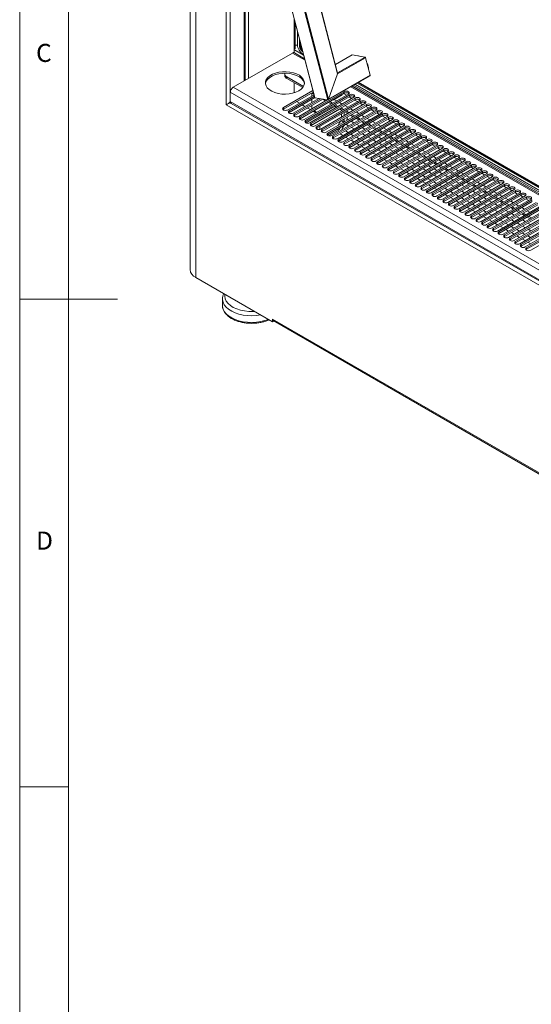
# Model space of a CAD drawing. Units: millimetres. Extents: x 5 to 415, y 5 to 292.
# Drawn here: x 5 to 57, y 76 to 177 of the extents above; entities that cross this region are included whole.
import ezdxf

# ---------------------------------------------------------------- set-up
doc = ezdxf.new("R2010")
doc.units = ezdxf.units.MM
doc.styles.add('SLDTEXTSTYLE0', font='TXT', dxfattribs={"width": 0.75})

msp = doc.modelspace()

# ---------------------------------------------------------------- linework, layer by layer
at = {"color": 7, "linetype": 'Continuous', "lineweight": 0}
for p, q in [((5, 292), (5, 5)), ((10, 287), (10, 10)), ((5, 148.5), (15, 148.5)), ((5, 98.5), (10, 98.5))]:
    msp.add_line(p, q, dxfattribs=at)
at = {"color": 7, "linetype": 'Continuous', "lineweight": 15}
for p, q in [((22.44, 255.38), (22.44, 151.54)), ((23.03, 254.83), (23.03, 150.72)), ((26.14, 168.42), (26.14, 239.73)), ((28.07, 170.92), (28.07, 228.72)), ((30.19, 188.44), (35.2, 169.16)), ((30.2, 188.44), (35.22, 169.14)), ((36.54, 168.92), (31.52, 188.22)), ((31.62, 188.18), (36.61, 168.99)), ((37.54, 171.59), (33.49, 187.19)), ((37.55, 171.66), (33.51, 187.17)), ((33.19, 174.15), (33.19, 176.9)), ((33.44, 175.93), (33.44, 174.6)), ((33.66, 175.12), (33.66, 174.39)), ((33.74, 174.8), (33.74, 174.39)), ((32.93, 173.73), (26.85, 170.22)), ((34.17, 173.15), (33.13, 173.75)), ((34.07, 173.51), (33.14, 174.05)), ((33.22, 174.41), (33.19, 174.39)), ((33.94, 173.9), (33.98, 173.88)), ((34.01, 173.62), (34.05, 173.59)), ((39.02, 173.53), (37.32, 172.55)), ((40.41, 173.25), (37.54, 171.59)), ((39.04, 173.54), (40.36, 173.31)), ((40.41, 173.25), (40.88, 171.46)), ((40.58, 172.69), (40.54, 172.76)), ((32.13, 171.61), (32.13, 171.44)), ((37.54, 171.59), (36.61, 168.99)), ((32.36, 171.28), (34.05, 170.31)), ((32.36, 171.28), (32.36, 171.12)), ((32.36, 171.12), (33.97, 170.19)), ((36.56, 168.93), (40.87, 171.41)), ((36.61, 168.99), (40.88, 171.46)), ((39.56, 170.66), (149.61, 107.13)), ((39.64, 170.7), (149.64, 107.2)), ((153.98, 96.17), (26.56, 169.73)), ((26.56, 168.75), (26.56, 169.73)), ((26.85, 170.22), (154.27, 96.66)), ((35.02, 169.88), (32.01, 168.14)), ((35.06, 169.73), (32.01, 167.98)), ((38.23, 169.77), (33.71, 167.16)), ((38.23, 169.61), (33.71, 167)), ((34.91, 169.65), (35.11, 169.53)), ((34.91, 169.65), (34.91, 169.32)), ((35.05, 169.73), (35.06, 169.72)), ((38.23, 169.77), (38.23, 169.61)), ((149.42, 106.62), (39.02, 170.35)), ((39.35, 170.53), (149.54, 106.92)), ((26.56, 168.75), (153.98, 95.19)), ((26.65, 168.57), (154.07, 95.01)), ((35.13, 169.45), (32.43, 167.89)), ((35.17, 169.31), (32.57, 167.81)), ((35.2, 169.17), (32.57, 167.65)), ((35.61, 169.08), (33, 167.57)), ((35.83, 169.04), (33.14, 167.49)), ((36.05, 169), (33.14, 167.32)), ((36.49, 168.93), (33.56, 167.24)), ((38.65, 169.53), (34.13, 166.91)), ((38.8, 169.44), (34.27, 166.83)), ((38.8, 169.28), (34.27, 166.67)), ((39.22, 169.2), (34.7, 166.59)), ((39.36, 169.12), (34.84, 166.51)), ((39.36, 168.95), (34.84, 166.34)), ((34.91, 169), (34.91, 168.67)), ((36.54, 168.92), (35.22, 169.14)), ((39.79, 168.87), (35.26, 166.26)), ((39.93, 168.79), (35.4, 166.18)), ((39.93, 168.63), (35.4, 166.02)), ((36.04, 169), (36.32, 168.83)), ((36.41, 168.94), (36.46, 168.91)), ((36.6, 168.67), (36.89, 168.51)), ((36.75, 168.75), (37.03, 168.59)), ((38.03, 169.45), (37.21, 168.97)), ((38.8, 169.44), (38.8, 169.28)), ((39.36, 169.12), (39.36, 168.95)), ((39.93, 168.79), (39.93, 168.63)), ((154.41, 94.38), (26.14, 168.42)), ((32.01, 167.98), (31.96, 167.93)), ((32.01, 168.14), (32.01, 167.98)), ((32.57, 167.65), (32.52, 167.61)), ((32.57, 167.81), (32.57, 167.65)), ((37.25, 168.29), (34.28, 166.58)), ((37.78, 167.99), (34.81, 166.28)), ((34.91, 168.34), (34.91, 168.02)), ((35.41, 167.65), (35.13, 167.82)), ((40.35, 168.55), (35.83, 165.93)), ((40.49, 168.47), (35.97, 165.85)), ((40.49, 168.3), (35.97, 165.69)), ((40.92, 168.22), (36.39, 165.61)), ((41.06, 168.14), (36.53, 165.53)), ((41.06, 167.98), (36.53, 165.36)), ((41.48, 167.89), (36.96, 165.28)), ((41.62, 167.81), (37.1, 165.2)), ((41.62, 167.65), (37.1, 165.04)), ((37.17, 168.34), (37.45, 168.18)), ((37.31, 168.42), (37.59, 168.26)), ((42.05, 167.57), (37.52, 164.95)), ((37.74, 168.02), (38.02, 167.85)), ((37.88, 168.1), (38.16, 167.93)), ((38.23, 167.32), (38.23, 167.65)), ((38.3, 167.69), (38.58, 167.53)), ((38.44, 167.77), (38.73, 167.61)), ((38.51, 167.49), (38.51, 167.57)), ((40.49, 168.47), (40.49, 168.3)), ((41.06, 168.14), (41.06, 167.98)), ((41.62, 167.81), (41.62, 167.65)), ((33.14, 167.32), (33.09, 167.28)), ((33.14, 167.49), (33.14, 167.32)), ((33.71, 167), (33.65, 166.95)), ((33.71, 167.16), (33.71, 167)), ((34.27, 166.67), (34.22, 166.63)), ((34.27, 166.83), (34.27, 166.67)), ((35.78, 167.44), (35.7, 167.49)), ((42.19, 167.49), (37.66, 164.87)), ((42.19, 167.32), (37.66, 164.71)), ((37.95, 167.16), (37.95, 167.49)), ((42.61, 167.24), (38.09, 164.63)), ((38.14, 166.62), (38.17, 166.65)), ((42.76, 167.16), (38.23, 164.55)), ((42.76, 167), (38.23, 164.38)), ((38.23, 166.82), (38.23, 167)), ((38.51, 166.99), (38.51, 167.16)), ((43.18, 166.91), (38.65, 164.3)), ((43.32, 166.83), (38.8, 164.22)), ((43.32, 166.67), (38.8, 164.06)), ((38.87, 167.36), (39.15, 167.2)), ((39.01, 167.44), (39.29, 167.28)), ((43.75, 166.59), (39.22, 163.97)), ((39.43, 167.04), (39.72, 166.87)), ((39.57, 167.12), (39.86, 166.95)), ((40, 166.71), (40.28, 166.55)), ((40.14, 166.79), (40.42, 166.63)), ((42.19, 167.49), (42.19, 167.32)), ((42.76, 167.16), (42.76, 167)), ((43.32, 166.83), (43.32, 166.67)), ((34.84, 166.34), (34.78, 166.3)), ((34.84, 166.51), (34.84, 166.34)), ((35.4, 166.02), (35.35, 165.98)), ((35.4, 166.18), (35.4, 166.02)), ((35.44, 166.04), (35.44, 165.92)), ((35.72, 165.89), (35.72, 166.2)), ((35.97, 165.69), (35.92, 165.65)), ((35.97, 165.85), (35.97, 165.69)), ((36.63, 165.24), (37.66, 165.84)), ((37.99, 165.88), (38.02, 165.94)), ((43.89, 166.51), (39.36, 163.89)), ((43.89, 166.34), (39.36, 163.73)), ((44.31, 166.26), (39.79, 163.65)), ((44.45, 166.18), (39.93, 163.57)), ((44.45, 166.02), (39.93, 163.4)), ((44.88, 165.93), (40.35, 163.32)), ((45.02, 165.85), (40.49, 163.24)), ((45.02, 165.69), (40.49, 163.08)), ((40.56, 166.38), (40.85, 166.22)), ((40.71, 166.46), (40.99, 166.3)), ((45.44, 165.61), (40.92, 163)), ((41.13, 166.06), (41.41, 165.89)), ((41.27, 166.14), (41.55, 165.97)), ((41.7, 165.73), (41.98, 165.57)), ((41.84, 165.81), (42.12, 165.65)), ((43.89, 166.51), (43.89, 166.34)), ((44.45, 166.18), (44.45, 166.02)), ((45.02, 165.85), (45.02, 165.69)), ((36.53, 165.36), (36.48, 165.32)), ((36.53, 165.53), (36.53, 165.36)), ((37.1, 165.04), (37.05, 165)), ((37.1, 165.2), (37.1, 165.04)), ((37.66, 164.71), (37.61, 164.67)), ((37.66, 164.87), (37.66, 164.71)), ((38.23, 164.55), (38.23, 164.38)), ((45.58, 165.53), (41.06, 162.91)), ((45.58, 165.36), (41.06, 162.75)), ((46.01, 165.28), (41.48, 162.67)), ((46.15, 165.2), (41.62, 162.59)), ((46.15, 165.04), (41.62, 162.42)), ((46.57, 164.95), (42.05, 162.34)), ((46.72, 164.87), (42.19, 162.26)), ((46.72, 164.71), (42.19, 162.1)), ((42.26, 165.4), (42.54, 165.24)), ((42.4, 165.49), (42.69, 165.32)), ((47.14, 164.63), (42.61, 162.02)), ((47.28, 164.55), (42.76, 161.93)), ((42.83, 165.08), (43.11, 164.91)), ((42.97, 165.16), (43.25, 165)), ((43.39, 164.75), (43.68, 164.59)), ((43.53, 164.83), (43.82, 164.67)), ((45.58, 165.53), (45.58, 165.36)), ((46.15, 165.2), (46.15, 165.04)), ((46.72, 164.87), (46.72, 164.71)), ((47.28, 164.55), (47.28, 164.38)), ((38.23, 164.38), (38.18, 164.34)), ((38.8, 164.06), (38.74, 164.02)), ((38.8, 164.22), (38.8, 164.06)), ((39.36, 163.73), (39.31, 163.69)), ((39.36, 163.89), (39.36, 163.73)), ((39.93, 163.57), (39.93, 163.4)), ((47.28, 164.38), (42.76, 161.77)), ((47.71, 164.3), (43.18, 161.69)), ((47.85, 164.22), (43.32, 161.61)), ((47.85, 164.06), (43.32, 161.44)), ((48.27, 163.97), (43.75, 161.36)), ((48.41, 163.89), (43.89, 161.28)), ((48.41, 163.73), (43.89, 161.12)), ((43.96, 164.42), (44.24, 164.26)), ((44.1, 164.51), (44.38, 164.34)), ((48.84, 163.65), (44.31, 161.04)), ((48.98, 163.57), (44.45, 160.95)), ((44.52, 164.1), (44.81, 163.93)), ((44.67, 164.18), (44.95, 164.02)), ((45.09, 163.77), (45.37, 163.61)), ((45.23, 163.85), (45.51, 163.69)), ((45.8, 163.53), (46.08, 163.36)), ((47.85, 164.22), (47.85, 164.06)), ((48.41, 163.89), (48.41, 163.73)), ((48.98, 163.57), (48.98, 163.4)), ((39.93, 163.4), (39.88, 163.36)), ((40.49, 163.08), (40.44, 163.04)), ((40.49, 163.24), (40.49, 163.08)), ((41.06, 162.75), (41.01, 162.71)), ((41.06, 162.91), (41.06, 162.75)), ((41.62, 162.59), (41.62, 162.42)), ((48.98, 163.4), (44.45, 160.79)), ((49.4, 163.32), (44.88, 160.71)), ((49.54, 163.24), (45.02, 160.63)), ((49.54, 163.08), (45.02, 160.46)), ((49.97, 163), (45.44, 160.38)), ((50.11, 162.91), (45.58, 160.3)), ((50.11, 162.75), (45.58, 160.14)), ((45.65, 163.44), (45.94, 163.28)), ((50.53, 162.67), (46.01, 160.06)), ((50.68, 162.59), (46.15, 159.97)), ((46.22, 163.12), (46.5, 162.95)), ((46.36, 163.2), (46.64, 163.04)), ((46.79, 162.79), (47.07, 162.63)), ((46.93, 162.87), (47.21, 162.71)), ((47.49, 162.55), (47.78, 162.38)), ((49.54, 163.24), (49.54, 163.08)), ((50.11, 162.91), (50.11, 162.75)), ((50.68, 162.59), (50.68, 162.42)), ((41.62, 162.42), (41.57, 162.38)), ((42.19, 162.1), (42.14, 162.06)), ((42.19, 162.26), (42.19, 162.1)), ((42.76, 161.77), (42.7, 161.73)), ((42.76, 161.93), (42.76, 161.77)), ((43.32, 161.61), (43.32, 161.44)), ((50.68, 162.42), (46.15, 159.81)), ((51.1, 162.34), (46.57, 159.73)), ((51.24, 162.26), (46.72, 159.65)), ((51.24, 162.1), (46.72, 159.48)), ((51.67, 162.02), (47.14, 159.4)), ((51.81, 161.93), (47.28, 159.32)), ((51.81, 161.77), (47.28, 159.16)), ((47.35, 162.46), (47.63, 162.3)), ((52.23, 161.69), (47.71, 159.08)), ((52.37, 161.61), (47.85, 158.99)), ((47.92, 162.14), (48.2, 161.97)), ((48.06, 162.22), (48.34, 162.06)), ((48.48, 161.81), (48.77, 161.65)), ((48.62, 161.89), (48.91, 161.73)), ((49.19, 161.57), (49.47, 161.4)), ((51.24, 162.26), (51.24, 162.1)), ((51.81, 161.93), (51.81, 161.77)), ((52.37, 161.61), (52.37, 161.44)), ((43.32, 161.44), (43.27, 161.4)), ((43.89, 161.12), (43.84, 161.08)), ((43.89, 161.28), (43.89, 161.12)), ((44.45, 160.79), (44.4, 160.75)), ((44.45, 160.95), (44.45, 160.79)), ((45.02, 160.63), (45.02, 160.46)), ((52.37, 161.44), (47.85, 158.83)), ((52.8, 161.36), (48.27, 158.75)), ((52.94, 161.28), (48.41, 158.67)), ((52.94, 161.12), (48.41, 158.5)), ((53.36, 161.04), (48.84, 158.42)), ((53.5, 160.95), (48.98, 158.34)), ((53.5, 160.79), (48.98, 158.18)), ((49.05, 161.48), (49.33, 161.32)), ((53.93, 160.71), (49.4, 158.1)), ((54.07, 160.63), (49.54, 158.02)), ((49.61, 161.16), (49.9, 160.99)), ((49.76, 161.24), (50.04, 161.08)), ((50.18, 160.83), (50.46, 160.67)), ((50.32, 160.91), (50.6, 160.75)), ((50.75, 160.5), (51.03, 160.34)), ((50.89, 160.59), (51.17, 160.42)), ((52.94, 161.28), (52.94, 161.12)), ((53.5, 160.95), (53.5, 160.79)), ((54.07, 160.63), (54.07, 160.46)), ((45.02, 160.46), (44.97, 160.42)), ((45.58, 160.14), (45.53, 160.1)), ((45.58, 160.3), (45.58, 160.14)), ((46.15, 159.81), (46.1, 159.77)), ((46.15, 159.97), (46.15, 159.81)), ((46.72, 159.48), (46.66, 159.44)), ((46.72, 159.65), (46.72, 159.48)), ((54.07, 160.46), (49.54, 157.85)), ((54.49, 160.38), (49.97, 157.77)), ((54.64, 160.3), (50.11, 157.69)), ((54.64, 160.14), (50.11, 157.53)), ((55.06, 160.06), (50.53, 157.44)), ((55.2, 159.97), (50.68, 157.36)), ((55.2, 159.81), (50.68, 157.2)), ((55.63, 159.73), (51.1, 157.12)), ((55.77, 159.65), (51.24, 157.04)), ((55.77, 159.48), (51.24, 156.87)), ((51.31, 160.18), (51.59, 160.02)), ((51.45, 160.26), (51.74, 160.1)), ((51.88, 159.85), (52.16, 159.69)), ((52.02, 159.93), (52.3, 159.77)), ((52.44, 159.53), (52.73, 159.36)), ((52.58, 159.61), (52.87, 159.44)), ((54.64, 160.3), (54.64, 160.14)), ((55.2, 159.97), (55.2, 159.81)), ((55.77, 159.65), (55.77, 159.48)), ((47.28, 159.16), (47.23, 159.12)), ((47.28, 159.32), (47.28, 159.16)), ((47.85, 158.83), (47.79, 158.79)), ((47.85, 158.99), (47.85, 158.83)), ((48.41, 158.5), (48.36, 158.46)), ((48.41, 158.67), (48.41, 158.5)), ((56.19, 159.4), (51.67, 156.79)), ((56.33, 159.32), (51.81, 156.71)), ((56.33, 159.16), (51.81, 156.55)), ((56.76, 159.08), (52.23, 156.46)), ((56.9, 158.99), (52.37, 156.38)), ((56.9, 158.83), (52.37, 156.22)), ((57.32, 158.75), (52.8, 156.14)), ((57.46, 158.67), (52.94, 156.06)), ((57.46, 158.5), (52.94, 155.89)), ((53.01, 159.2), (53.29, 159.04)), ((53.15, 159.28), (53.43, 159.12)), ((53.57, 158.87), (53.86, 158.71)), ((53.72, 158.95), (54, 158.79)), ((54.14, 158.55), (54.42, 158.38)), ((54.28, 158.63), (54.56, 158.46)), ((56.33, 159.32), (56.33, 159.16)), ((56.9, 158.99), (56.9, 158.83)), ((48.98, 158.18), (48.93, 158.14)), ((48.98, 158.34), (48.98, 158.18)), ((49.54, 157.85), (49.49, 157.81)), ((49.54, 158.02), (49.54, 157.85)), ((50.11, 157.53), (50.06, 157.48)), ((50.11, 157.69), (50.11, 157.53)), ((57.89, 158.42), (53.36, 155.81)), ((58.03, 158.34), (53.5, 155.73)), ((58.03, 158.18), (53.5, 155.57)), ((58.45, 158.1), (53.93, 155.48)), ((58.6, 158.02), (54.07, 155.4)), ((58.6, 157.85), (54.07, 155.24)), ((59.02, 157.77), (54.49, 155.16)), ((59.16, 157.69), (54.64, 155.08)), ((59.16, 157.53), (54.64, 154.91)), ((54.71, 158.22), (54.99, 158.06)), ((54.85, 158.3), (55.13, 158.14)), ((55.27, 157.89), (55.55, 157.73)), ((55.41, 157.97), (55.7, 157.81)), ((55.84, 157.57), (56.12, 157.4)), ((55.98, 157.65), (56.26, 157.48)), ((50.68, 157.2), (50.62, 157.16)), ((50.68, 157.36), (50.68, 157.2)), ((51.24, 156.87), (51.19, 156.83)), ((51.24, 157.04), (51.24, 156.87)), ((51.81, 156.55), (51.75, 156.5)), ((51.81, 156.71), (51.81, 156.55)), ((59.59, 157.44), (55.06, 154.83)), ((59.73, 157.36), (55.2, 154.75)), ((59.73, 157.2), (55.2, 154.59)), ((60.15, 157.12), (55.63, 154.5)), ((60.29, 157.04), (55.77, 154.42)), ((60.29, 156.87), (55.77, 154.26)), ((60.72, 156.79), (56.19, 154.18)), ((60.86, 156.71), (56.33, 154.1)), ((60.86, 156.55), (56.33, 153.93)), ((56.4, 157.24), (56.69, 157.08)), ((56.54, 157.32), (56.83, 157.16)), ((61.28, 156.46), (56.76, 153.85)), ((56.97, 156.91), (57.25, 156.75)), ((57.11, 156.99), (57.39, 156.83)), ((52.37, 156.22), (52.32, 156.18)), ((52.37, 156.38), (52.37, 156.22)), ((52.94, 155.89), (52.89, 155.85)), ((52.94, 156.06), (52.94, 155.89)), ((53.5, 155.57), (53.45, 155.52)), ((53.5, 155.73), (53.5, 155.57)), ((61.42, 156.38), (56.9, 153.77)), ((61.42, 156.22), (56.9, 153.61)), ((61.85, 156.14), (57.32, 153.52)), ((54.07, 155.24), (54.02, 155.2)), ((54.07, 155.4), (54.07, 155.24)), ((54.64, 154.91), (54.58, 154.87)), ((54.64, 155.08), (54.64, 154.91)), ((55.2, 154.59), (55.15, 154.55)), ((55.2, 154.75), (55.2, 154.59)), ((55.77, 154.26), (55.71, 154.22)), ((55.77, 154.42), (55.77, 154.26)), ((56.33, 153.93), (56.28, 153.89)), ((56.33, 154.1), (56.33, 153.93)), ((56.9, 153.61), (56.85, 153.57)), ((56.9, 153.77), (56.9, 153.61)), ((23.03, 150.72), (30.88, 146.19)), ((25.76, 148.53), (25.76, 147.84)), ((25.76, 147.84), (25.76, 147.81)), ((30.88, 146.44), (149.67, 77.86)), ((30.88, 146.19), (30.88, 146.44)), ((31, 146.26), (30.88, 146.19)), ((30.94, 146.3), (149.67, 77.76))]:
    msp.add_line(p, q, dxfattribs=at)
at = {"color": 8, "linetype": 'Continuous', "lineweight": 15}
for p, q in [((26.56, 239.39), (26.56, 169.74)), ((27.98, 170.87), (27.98, 228.77)), ((28.44, 228.5), (28.44, 171.14)), ((33.1, 173.76), (33.1, 177.23)), ((34.21, 172.99), (32.93, 173.73)), ((33.66, 174.39), (33.74, 174.44)), ((33.8, 174.57), (33.8, 174.31)), ((33.97, 173.92), (33.94, 173.9)), ((39.04, 173.54), (37.32, 172.54)), ((37.54, 171.69), (40.36, 173.31)), ((33.1, 169.65), (33.1, 170.69)), ((39.7, 170.74), (149.66, 107.26)), ((149.38, 106.5), (38.91, 170.28)), ((149.43, 106.63), (39.04, 170.36)), ((39.18, 170.44), (149.48, 106.77)), ((149.53, 106.9), (39.33, 170.52)), ((33.63, 168.58), (33.34, 168.75)), ((37.21, 168.97), (37.45, 168.83)), ((37.73, 168.67), (38.01, 168.5)), ((37.88, 169.4), (37.92, 169.38)), ((38.44, 169.4), (38.16, 169.57)), ((39.01, 169.08), (38.73, 169.24)), ((39.57, 168.75), (39.29, 168.91)), ((40.14, 168.42), (39.86, 168.59)), ((34.19, 168.26), (33.91, 168.42)), ((37.28, 168.28), (34.32, 166.57)), ((34.76, 167.93), (34.48, 168.09)), ((35.32, 167.6), (35.04, 167.77)), ((38.3, 168.34), (38.58, 168.18)), ((38.86, 168.01), (39.14, 167.85)), ((39.43, 167.69), (39.71, 167.52)), ((40.71, 168.1), (40.42, 168.26)), ((41.27, 167.77), (40.99, 167.93)), ((41.84, 167.44), (41.55, 167.61)), ((35.69, 167.39), (35.61, 167.44)), ((37.9, 166.81), (38.17, 166.65)), ((38.08, 166.91), (38.23, 166.82)), ((38.65, 166.91), (38.51, 166.99)), ((39.21, 166.58), (38.93, 166.75)), ((39.99, 167.36), (40.27, 167.2)), ((40.56, 167.03), (40.84, 166.87)), ((41.12, 166.71), (41.41, 166.54)), ((42.4, 167.12), (42.12, 167.28)), ((42.97, 166.79), (42.69, 166.95)), ((43.53, 166.46), (43.25, 166.63)), ((37.52, 165.93), (37.66, 165.84)), ((37.7, 166.03), (37.78, 165.98)), ((38.06, 165.92), (38.02, 165.94)), ((38.62, 165.59), (38.34, 165.75)), ((38.67, 166.27), (38.39, 166.44)), ((39.24, 165.95), (38.96, 166.11)), ((39.78, 166.26), (39.5, 166.42)), ((39.81, 165.62), (39.52, 165.78)), ((40.35, 165.93), (40.06, 166.09)), ((40.91, 165.6), (40.63, 165.77)), ((41.69, 166.38), (41.97, 166.22)), ((42.25, 166.05), (42.54, 165.89)), ((42.82, 165.73), (43.1, 165.56)), ((44.1, 166.14), (43.82, 166.3)), ((44.67, 165.81), (44.38, 165.97)), ((45.23, 165.49), (44.95, 165.65)), ((38.08, 165.28), (37.8, 165.44)), ((38.65, 164.95), (38.37, 165.11)), ((39.19, 165.26), (38.91, 165.43)), ((39.21, 164.62), (38.93, 164.79)), ((39.75, 164.94), (39.47, 165.1)), ((40.32, 164.61), (40.04, 164.77)), ((40.37, 165.29), (40.09, 165.46)), ((40.94, 164.97), (40.65, 165.13)), ((41.48, 165.28), (41.19, 165.44)), ((41.5, 164.64), (41.22, 164.8)), ((42.04, 164.95), (41.76, 165.11)), ((42.61, 164.62), (42.33, 164.79)), ((43.39, 165.4), (43.67, 165.24)), ((43.95, 165.07), (44.23, 164.91)), ((44.52, 164.75), (44.8, 164.58)), ((45.8, 165.16), (45.51, 165.32)), ((46.36, 164.83), (46.08, 165)), ((46.93, 164.51), (46.64, 164.67)), ((39.78, 164.3), (39.5, 164.46)), ((40.35, 163.97), (40.06, 164.13)), ((40.89, 164.28), (40.6, 164.45)), ((40.91, 163.64), (40.63, 163.81)), ((41.45, 163.96), (41.17, 164.12)), ((42.02, 163.63), (41.73, 163.79)), ((42.07, 164.31), (41.79, 164.48)), ((42.63, 163.99), (42.35, 164.15)), ((43.17, 164.3), (42.89, 164.46)), ((43.2, 163.66), (42.92, 163.82)), ((43.74, 163.97), (43.46, 164.13)), ((44.31, 163.64), (44.02, 163.81)), ((45.08, 164.42), (45.37, 164.26)), ((45.65, 164.09), (45.93, 163.93)), ((46.21, 163.77), (46.5, 163.6)), ((47.49, 164.18), (47.21, 164.34)), ((48.06, 163.85), (47.78, 164.02)), ((48.62, 163.53), (48.34, 163.69)), ((41.48, 163.32), (41.19, 163.48)), ((42.04, 162.99), (41.76, 163.15)), ((42.58, 163.3), (42.3, 163.47)), ((42.61, 162.66), (42.33, 162.83)), ((43.15, 162.98), (42.87, 163.14)), ((43.71, 162.65), (43.43, 162.81)), ((43.77, 163.33), (43.48, 163.5)), ((44.33, 163.01), (44.05, 163.17)), ((44.87, 163.32), (44.59, 163.48)), ((44.9, 162.68), (44.61, 162.84)), ((45.44, 162.99), (45.15, 163.15)), ((45.46, 162.35), (45.18, 162.52)), ((46, 162.66), (45.72, 162.83)), ((46.78, 163.44), (47.06, 163.28)), ((47.35, 163.11), (47.63, 162.95)), ((47.91, 162.79), (48.19, 162.62)), ((49.19, 163.2), (48.91, 163.36)), ((49.76, 162.87), (49.47, 163.04)), ((50.32, 162.55), (50.04, 162.71)), ((43.17, 162.34), (42.89, 162.5)), ((43.74, 162.01), (43.46, 162.17)), ((44.28, 162.32), (44, 162.49)), ((44.31, 161.69), (44.02, 161.85)), ((44.85, 162), (44.56, 162.16)), ((44.87, 161.36), (44.59, 161.52)), ((45.41, 161.67), (45.13, 161.83)), ((45.98, 161.34), (45.69, 161.51)), ((46.03, 162.03), (45.75, 162.19)), ((46.57, 162.34), (46.29, 162.5)), ((46.59, 161.7), (46.31, 161.86)), ((47.13, 162.01), (46.85, 162.17)), ((47.16, 161.37), (46.88, 161.54)), ((47.7, 161.69), (47.42, 161.85)), ((48.26, 161.36), (47.98, 161.52)), ((48.48, 162.46), (48.76, 162.3)), ((49.04, 162.13), (49.33, 161.97)), ((49.61, 161.81), (49.89, 161.64)), ((50.89, 162.22), (50.6, 162.38)), ((51.45, 161.89), (51.17, 162.06)), ((52.02, 161.57), (51.74, 161.73)), ((45.44, 161.03), (45.15, 161.2)), ((46, 160.71), (45.72, 160.87)), ((46.54, 161.02), (46.26, 161.18)), ((46.57, 160.38), (46.28, 160.54)), ((47.11, 160.69), (46.82, 160.85)), ((47.67, 160.36), (47.39, 160.53)), ((47.72, 161.05), (47.44, 161.21)), ((48.29, 160.72), (48.01, 160.88)), ((48.83, 161.03), (48.55, 161.2)), ((48.86, 160.39), (48.57, 160.56)), ((49.4, 160.71), (49.11, 160.87)), ((49.96, 160.38), (49.68, 160.54)), ((50.17, 161.48), (50.46, 161.32)), ((50.74, 161.15), (51.02, 160.99)), ((51.31, 160.83), (51.59, 160.66)), ((51.87, 160.5), (52.15, 160.34)), ((52.58, 161.24), (52.3, 161.4)), ((53.15, 160.91), (52.87, 161.08)), ((53.72, 160.59), (53.43, 160.75)), ((47.13, 160.05), (46.85, 160.22)), ((47.7, 159.73), (47.42, 159.89)), ((48.24, 160.04), (47.96, 160.2)), ((48.26, 159.4), (47.98, 159.56)), ((48.8, 159.71), (48.52, 159.87)), ((49.37, 159.38), (49.09, 159.55)), ((49.42, 160.07), (49.14, 160.23)), ((49.99, 159.74), (49.7, 159.9)), ((50.53, 160.05), (50.24, 160.22)), ((50.55, 159.41), (50.27, 159.58)), ((51.09, 159.73), (50.81, 159.89)), ((51.66, 159.4), (51.38, 159.56)), ((52.44, 160.17), (52.72, 160.01)), ((53, 159.85), (53.29, 159.69)), ((53.57, 159.52), (53.85, 159.36)), ((54.28, 160.26), (54, 160.42)), ((54.85, 159.93), (54.56, 160.1)), ((55.41, 159.61), (55.13, 159.77)), ((48.83, 159.07), (48.55, 159.24)), ((49.4, 158.75), (49.11, 158.91)), ((49.94, 159.06), (49.65, 159.22)), ((49.96, 158.42), (49.68, 158.58)), ((50.5, 158.73), (50.22, 158.89)), ((51.07, 158.4), (50.78, 158.57)), ((51.12, 159.09), (50.84, 159.25)), ((51.68, 158.76), (51.4, 158.92)), ((52.22, 159.07), (51.94, 159.24)), ((52.25, 158.43), (51.97, 158.6)), ((52.79, 158.75), (52.51, 158.91)), ((53.36, 158.42), (53.07, 158.58)), ((54.13, 159.2), (54.42, 159.03)), ((54.7, 158.87), (54.98, 158.71)), ((55.27, 158.54), (55.55, 158.38)), ((55.98, 159.28), (55.7, 159.44)), ((56.54, 158.95), (56.26, 159.12)), ((57.11, 158.63), (56.83, 158.79)), ((50.53, 158.09), (50.24, 158.26)), ((51.09, 157.77), (50.81, 157.93)), ((51.63, 158.08), (51.35, 158.24)), ((51.66, 157.44), (51.38, 157.6)), ((52.2, 157.75), (51.92, 157.91)), ((52.76, 157.42), (52.48, 157.59)), ((52.82, 158.11), (52.53, 158.27)), ((53.38, 157.78), (53.1, 157.94)), ((53.92, 158.09), (53.64, 158.26)), ((53.95, 157.45), (53.66, 157.62)), ((54.49, 157.77), (54.2, 157.93)), ((55.05, 157.44), (54.77, 157.6)), ((55.83, 158.22), (56.11, 158.05)), ((56.4, 157.89), (56.68, 157.73)), ((56.96, 157.56), (57.25, 157.4)), ((52.22, 157.11), (51.94, 157.28)), ((52.79, 156.79), (52.51, 156.95)), ((53.33, 157.1), (53.05, 157.26)), ((53.36, 156.46), (53.07, 156.62)), ((53.9, 156.77), (53.61, 156.94)), ((54.46, 156.45), (54.18, 156.61)), ((54.51, 157.13), (54.23, 157.29)), ((55.08, 156.8), (54.8, 156.96)), ((55.62, 157.11), (55.34, 157.28)), ((55.64, 156.47), (55.36, 156.64)), ((56.18, 156.79), (55.9, 156.95)), ((56.75, 156.46), (56.47, 156.62)), ((53.92, 156.13), (53.64, 156.3)), ((54.49, 155.81), (54.2, 155.97)), ((55.03, 156.12), (54.74, 156.28)), ((55.05, 155.48), (54.77, 155.64)), ((55.59, 155.79), (55.31, 155.96)), ((56.16, 155.47), (55.88, 155.63)), ((56.21, 156.15), (55.93, 156.31)), ((56.78, 155.82), (56.49, 155.99)), ((57.32, 156.13), (57.03, 156.3)), ((57.34, 155.5), (57.06, 155.66)), ((55.62, 155.15), (55.34, 155.32)), ((56.18, 154.83), (55.9, 154.99)), ((56.72, 155.14), (56.44, 155.3)), ((56.75, 154.5), (56.47, 154.66)), ((57.29, 154.81), (57.01, 154.98)), ((57.32, 154.17), (57.03, 154.34))]:
    msp.add_line(p, q, dxfattribs=at)
at = {"color": 7, "linetype": 'Continuous', "lineweight": 15, "flags": 128}
for points in [[(39.88, 173.39), (39.71, 173.43), (39.69, 173.43)], [(33.56, 169.85), (33.81, 170.02), (33.99, 170.21), (34.1, 170.42), (34.15, 170.64), (34.12, 170.86), (34.02, 171.07), (33.86, 171.27), (33.63, 171.45), (33.35, 171.59), (33.02, 171.71), (32.67, 171.78), (32.29, 171.82), (31.91, 171.82), (31.54, 171.77), (31.19, 171.68), (30.88, 171.56), (30.61, 171.4), (30.39, 171.22), (30.24, 171.02), (30.16, 170.81), (30.15, 170.59), (30.22, 170.37), (30.35, 170.16), (30.55, 169.98), (30.8, 169.82), (31.11, 169.68), (31.45, 169.59), (31.82, 169.53), (32.2, 169.52), (32.57, 169.54), (32.94, 169.61), (33.27, 169.71), (33.56, 169.85)], [(34.14, 170.59), (34.12, 170.7), (34.02, 170.91), (33.86, 171.11), (33.63, 171.28), (33.35, 171.43), (33.02, 171.54), (32.67, 171.62), (32.29, 171.66), (31.91, 171.65), (31.54, 171.61), (31.19, 171.52), (30.88, 171.4), (30.61, 171.24), (30.39, 171.06), (30.24, 170.86), (30.16, 170.64), (30.15, 170.59)], [(38.23, 169.77), (38.33, 169.81), (38.44, 169.82), (38.56, 169.81), (38.65, 169.77), (38.72, 169.72), (38.74, 169.65), (38.72, 169.58), (38.65, 169.53)], [(38.8, 169.44), (38.89, 169.48), (39.01, 169.5), (39.12, 169.48), (39.22, 169.44), (39.29, 169.39), (39.31, 169.32), (39.29, 169.26), (39.22, 169.2)], [(39.36, 169.12), (39.46, 169.16), (39.57, 169.17), (39.69, 169.16), (39.79, 169.12), (39.85, 169.06), (39.87, 169), (39.85, 168.93), (39.79, 168.87)], [(39.93, 168.79), (40.02, 168.83), (40.14, 168.84), (40.25, 168.83), (40.35, 168.79), (40.42, 168.74), (40.44, 168.67), (40.42, 168.6), (40.35, 168.55)], [(32.01, 168.14), (31.94, 168.08), (31.92, 168.02), (31.94, 167.95), (32.01, 167.89), (32.11, 167.86), (32.22, 167.84), (32.33, 167.86), (32.43, 167.89)], [(32.57, 167.81), (32.51, 167.76), (32.49, 167.69), (32.51, 167.62), (32.57, 167.57), (32.67, 167.53), (32.79, 167.52), (32.9, 167.53), (33, 167.57)], [(40.49, 168.47), (40.59, 168.5), (40.71, 168.52), (40.82, 168.5), (40.92, 168.47), (40.98, 168.41), (41.01, 168.34), (40.98, 168.28), (40.92, 168.22)], [(41.06, 168.14), (41.16, 168.18), (41.27, 168.19), (41.39, 168.18), (41.48, 168.14), (41.55, 168.08), (41.57, 168.02), (41.55, 167.95), (41.48, 167.89)], [(41.62, 167.81), (41.72, 167.85), (41.84, 167.86), (41.95, 167.85), (42.05, 167.81), (42.11, 167.76), (42.14, 167.69), (42.11, 167.62), (42.05, 167.57)], [(33.14, 167.49), (33.07, 167.43), (33.05, 167.36), (33.07, 167.3), (33.14, 167.24), (33.24, 167.2), (33.35, 167.19), (33.47, 167.2), (33.56, 167.24)], [(33.71, 167.16), (33.64, 167.1), (33.62, 167.04), (33.64, 166.97), (33.71, 166.91), (33.8, 166.88), (33.92, 166.86), (34.03, 166.88), (34.13, 166.91)], [(34.27, 166.83), (34.21, 166.78), (34.18, 166.71), (34.21, 166.64), (34.27, 166.59), (34.37, 166.55), (34.48, 166.54), (34.6, 166.55), (34.7, 166.59)], [(42.19, 167.49), (42.29, 167.52), (42.4, 167.54), (42.52, 167.52), (42.61, 167.49), (42.68, 167.43), (42.7, 167.36), (42.68, 167.3), (42.61, 167.24)], [(42.76, 167.16), (42.85, 167.2), (42.97, 167.21), (43.08, 167.2), (43.18, 167.16), (43.25, 167.1), (43.27, 167.04), (43.25, 166.97), (43.18, 166.91)], [(43.32, 166.83), (43.42, 166.87), (43.53, 166.88), (43.65, 166.87), (43.75, 166.83), (43.81, 166.78), (43.83, 166.71), (43.81, 166.64), (43.75, 166.59)], [(43.89, 166.51), (43.98, 166.54), (44.1, 166.56), (44.21, 166.54), (44.31, 166.51), (44.38, 166.45), (44.4, 166.38), (44.38, 166.32), (44.31, 166.26)], [(34.84, 166.51), (34.77, 166.45), (34.75, 166.38), (34.77, 166.32), (34.84, 166.26), (34.93, 166.22), (35.05, 166.21), (35.16, 166.22), (35.26, 166.26)], [(35.4, 166.18), (35.34, 166.12), (35.31, 166.06), (35.34, 165.99), (35.4, 165.93), (35.5, 165.9), (35.61, 165.88), (35.73, 165.9), (35.83, 165.93)], [(35.97, 165.85), (35.9, 165.8), (35.88, 165.73), (35.9, 165.66), (35.97, 165.61), (36.07, 165.57), (36.18, 165.56), (36.29, 165.57), (36.39, 165.61)], [(37.78, 165.98), (37.82, 166.07), (37.84, 166.12)], [(44.45, 166.18), (44.55, 166.22), (44.67, 166.23), (44.78, 166.22), (44.88, 166.18), (44.94, 166.12), (44.97, 166.06), (44.94, 165.99), (44.88, 165.93)], [(45.02, 165.85), (45.12, 165.89), (45.23, 165.9), (45.35, 165.89), (45.44, 165.85), (45.51, 165.8), (45.53, 165.73), (45.51, 165.66), (45.44, 165.61)], [(45.58, 165.53), (45.68, 165.56), (45.8, 165.58), (45.91, 165.56), (46.01, 165.53), (46.07, 165.47), (46.1, 165.4), (46.07, 165.34), (46.01, 165.28)], [(36.53, 165.53), (36.47, 165.47), (36.45, 165.4), (36.47, 165.34), (36.53, 165.28), (36.63, 165.24), (36.75, 165.23), (36.86, 165.24), (36.96, 165.28)], [(37.1, 165.2), (37.03, 165.14), (37.01, 165.08), (37.03, 165.01), (37.1, 164.95), (37.2, 164.92), (37.31, 164.9), (37.43, 164.92), (37.52, 164.95)], [(37.66, 164.87), (37.6, 164.82), (37.58, 164.75), (37.6, 164.68), (37.66, 164.63), (37.76, 164.59), (37.88, 164.58), (37.99, 164.59), (38.09, 164.63)], [(38.23, 164.55), (38.17, 164.49), (38.14, 164.42), (38.17, 164.36), (38.23, 164.3), (38.33, 164.26), (38.44, 164.25), (38.56, 164.26), (38.65, 164.3)], [(46.15, 165.2), (46.25, 165.24), (46.36, 165.25), (46.48, 165.24), (46.57, 165.2), (46.64, 165.14), (46.66, 165.08), (46.64, 165.01), (46.57, 164.95)], [(46.72, 164.87), (46.81, 164.91), (46.93, 164.92), (47.04, 164.91), (47.14, 164.87), (47.21, 164.82), (47.23, 164.75), (47.21, 164.68), (47.14, 164.63)], [(47.28, 164.55), (47.38, 164.58), (47.49, 164.6), (47.61, 164.58), (47.71, 164.55), (47.77, 164.49), (47.79, 164.42), (47.77, 164.36), (47.71, 164.3)], [(38.8, 164.22), (38.73, 164.16), (38.71, 164.1), (38.73, 164.03), (38.8, 163.97), (38.89, 163.94), (39.01, 163.92), (39.12, 163.94), (39.22, 163.97)], [(39.36, 163.89), (39.3, 163.84), (39.27, 163.77), (39.3, 163.7), (39.36, 163.65), (39.46, 163.61), (39.57, 163.6), (39.69, 163.61), (39.79, 163.65)], [(39.93, 163.57), (39.86, 163.51), (39.84, 163.44), (39.86, 163.38), (39.93, 163.32), (40.02, 163.28), (40.14, 163.27), (40.25, 163.28), (40.35, 163.32)], [(47.85, 164.22), (47.94, 164.26), (48.06, 164.27), (48.17, 164.26), (48.27, 164.22), (48.34, 164.16), (48.36, 164.1), (48.34, 164.03), (48.27, 163.97)], [(48.41, 163.89), (48.51, 163.93), (48.63, 163.94), (48.74, 163.93), (48.84, 163.89), (48.9, 163.84), (48.93, 163.77), (48.9, 163.7), (48.84, 163.65)], [(48.98, 163.57), (49.08, 163.6), (49.19, 163.62), (49.31, 163.6), (49.4, 163.57), (49.47, 163.51), (49.49, 163.44), (49.47, 163.38), (49.4, 163.32)], [(40.49, 163.24), (40.43, 163.18), (40.41, 163.12), (40.43, 163.05), (40.49, 163), (40.59, 162.96), (40.71, 162.94), (40.82, 162.96), (40.92, 163)], [(41.06, 162.91), (40.99, 162.86), (40.97, 162.79), (40.99, 162.72), (41.06, 162.67), (41.16, 162.63), (41.27, 162.62), (41.39, 162.63), (41.48, 162.67)], [(41.62, 162.59), (41.56, 162.53), (41.54, 162.46), (41.56, 162.4), (41.62, 162.34), (41.72, 162.3), (41.84, 162.29), (41.95, 162.3), (42.05, 162.34)], [(49.54, 163.24), (49.64, 163.28), (49.76, 163.29), (49.87, 163.28), (49.97, 163.24), (50.03, 163.18), (50.06, 163.12), (50.03, 163.05), (49.97, 163)], [(50.11, 162.91), (50.21, 162.95), (50.32, 162.96), (50.44, 162.95), (50.53, 162.91), (50.6, 162.86), (50.62, 162.79), (50.6, 162.72), (50.53, 162.67)], [(50.68, 162.59), (50.77, 162.62), (50.89, 162.64), (51, 162.62), (51.1, 162.59), (51.16, 162.53), (51.19, 162.46), (51.16, 162.4), (51.1, 162.34)], [(42.19, 162.26), (42.13, 162.2), (42.1, 162.14), (42.13, 162.07), (42.19, 162.02), (42.29, 161.98), (42.4, 161.96), (42.52, 161.98), (42.61, 162.02)], [(42.76, 161.93), (42.69, 161.88), (42.67, 161.81), (42.69, 161.75), (42.76, 161.69), (42.85, 161.65), (42.97, 161.64), (43.08, 161.65), (43.18, 161.69)], [(43.32, 161.61), (43.26, 161.55), (43.23, 161.48), (43.26, 161.42), (43.32, 161.36), (43.42, 161.32), (43.53, 161.31), (43.65, 161.32), (43.75, 161.36)], [(51.24, 162.26), (51.34, 162.3), (51.45, 162.31), (51.57, 162.3), (51.67, 162.26), (51.73, 162.2), (51.75, 162.14), (51.73, 162.07), (51.67, 162.02)], [(51.81, 161.93), (51.9, 161.97), (52.02, 161.98), (52.13, 161.97), (52.23, 161.93), (52.3, 161.88), (52.32, 161.81), (52.3, 161.75), (52.23, 161.69)], [(52.37, 161.61), (52.47, 161.64), (52.58, 161.66), (52.7, 161.64), (52.8, 161.61), (52.86, 161.55), (52.88, 161.48), (52.86, 161.42), (52.8, 161.36)], [(43.89, 161.28), (43.82, 161.22), (43.8, 161.16), (43.82, 161.09), (43.89, 161.04), (43.98, 161), (44.1, 160.99), (44.21, 161), (44.31, 161.04)], [(44.45, 160.95), (44.39, 160.9), (44.37, 160.83), (44.39, 160.77), (44.45, 160.71), (44.55, 160.67), (44.67, 160.66), (44.78, 160.67), (44.88, 160.71)], [(45.02, 160.63), (44.95, 160.57), (44.93, 160.51), (44.95, 160.44), (45.02, 160.38), (45.12, 160.35), (45.23, 160.33), (45.35, 160.35), (45.44, 160.38)], [(52.94, 161.28), (53.04, 161.32), (53.15, 161.33), (53.27, 161.32), (53.36, 161.28), (53.43, 161.22), (53.45, 161.16), (53.43, 161.09), (53.36, 161.04)], [(53.5, 160.95), (53.6, 160.99), (53.72, 161), (53.83, 160.99), (53.93, 160.95), (53.99, 160.9), (54.02, 160.83), (53.99, 160.77), (53.93, 160.71)], [(54.07, 160.63), (54.17, 160.67), (54.28, 160.68), (54.4, 160.67), (54.49, 160.63), (54.56, 160.57), (54.58, 160.51), (54.56, 160.44), (54.49, 160.38)], [(45.58, 160.3), (45.52, 160.24), (45.5, 160.18), (45.52, 160.11), (45.58, 160.06), (45.68, 160.02), (45.8, 160.01), (45.91, 160.02), (46.01, 160.06)], [(46.15, 159.97), (46.09, 159.92), (46.06, 159.85), (46.09, 159.79), (46.15, 159.73), (46.25, 159.69), (46.36, 159.68), (46.48, 159.69), (46.57, 159.73)], [(46.72, 159.65), (46.65, 159.59), (46.63, 159.53), (46.65, 159.46), (46.72, 159.4), (46.81, 159.37), (46.93, 159.35), (47.04, 159.37), (47.14, 159.4)], [(54.64, 160.3), (54.73, 160.34), (54.85, 160.35), (54.96, 160.34), (55.06, 160.3), (55.12, 160.24), (55.15, 160.18), (55.12, 160.11), (55.06, 160.06)], [(55.2, 159.97), (55.3, 160.01), (55.41, 160.03), (55.53, 160.01), (55.63, 159.97), (55.69, 159.92), (55.71, 159.85), (55.69, 159.79), (55.63, 159.73)], [(55.77, 159.65), (55.86, 159.69), (55.98, 159.7), (56.09, 159.69), (56.19, 159.65), (56.26, 159.59), (56.28, 159.53), (56.26, 159.46), (56.19, 159.4)], [(47.28, 159.32), (47.22, 159.27), (47.19, 159.2), (47.22, 159.13), (47.28, 159.08), (47.38, 159.04), (47.49, 159.03), (47.61, 159.04), (47.71, 159.08)], [(47.85, 158.99), (47.78, 158.94), (47.76, 158.87), (47.78, 158.81), (47.85, 158.75), (47.94, 158.71), (48.06, 158.7), (48.17, 158.71), (48.27, 158.75)], [(48.41, 158.67), (48.35, 158.61), (48.33, 158.55), (48.35, 158.48), (48.41, 158.42), (48.51, 158.39), (48.63, 158.37), (48.74, 158.39), (48.84, 158.42)], [(56.33, 159.32), (56.43, 159.36), (56.54, 159.37), (56.66, 159.36), (56.76, 159.32), (56.82, 159.27), (56.84, 159.2), (56.82, 159.13), (56.76, 159.08)], [(56.9, 158.99), (57, 159.03), (57.11, 159.05), (57.23, 159.03), (57.32, 158.99), (57.39, 158.94), (57.41, 158.87), (57.39, 158.81), (57.32, 158.75)], [(48.98, 158.34), (48.91, 158.29), (48.89, 158.22), (48.91, 158.15), (48.98, 158.1), (49.08, 158.06), (49.19, 158.05), (49.31, 158.06), (49.4, 158.1)], [(49.54, 158.02), (49.48, 157.96), (49.46, 157.89), (49.48, 157.83), (49.54, 157.77), (49.64, 157.73), (49.76, 157.72), (49.87, 157.73), (49.97, 157.77)], [(50.11, 157.69), (50.04, 157.63), (50.02, 157.57), (50.04, 157.5), (50.11, 157.44), (50.21, 157.41), (50.32, 157.39), (50.44, 157.41), (50.53, 157.44)], [(50.68, 157.36), (50.61, 157.31), (50.59, 157.24), (50.61, 157.17), (50.68, 157.12), (50.77, 157.08), (50.89, 157.07), (51, 157.08), (51.1, 157.12)], [(51.24, 157.04), (51.18, 156.98), (51.15, 156.91), (51.18, 156.85), (51.24, 156.79), (51.34, 156.75), (51.45, 156.74), (51.57, 156.75), (51.67, 156.79)], [(51.81, 156.71), (51.74, 156.65), (51.72, 156.59), (51.74, 156.52), (51.81, 156.46), (51.9, 156.43), (52.02, 156.41), (52.13, 156.43), (52.23, 156.46)], [(52.37, 156.38), (52.31, 156.33), (52.28, 156.26), (52.31, 156.19), (52.37, 156.14), (52.47, 156.1), (52.58, 156.09), (52.7, 156.1), (52.8, 156.14)], [(52.94, 156.06), (52.87, 156), (52.85, 155.93), (52.87, 155.87), (52.94, 155.81), (53.04, 155.77), (53.15, 155.76), (53.27, 155.77), (53.36, 155.81)], [(53.5, 155.73), (53.44, 155.67), (53.42, 155.61), (53.44, 155.54), (53.5, 155.48), (53.6, 155.45), (53.72, 155.43), (53.83, 155.45), (53.93, 155.48)], [(54.07, 155.4), (54, 155.35), (53.98, 155.28), (54, 155.21), (54.07, 155.16), (54.17, 155.12), (54.28, 155.11), (54.4, 155.12), (54.49, 155.16)], [(54.64, 155.08), (54.57, 155.02), (54.55, 154.95), (54.57, 154.89), (54.64, 154.83), (54.73, 154.79), (54.85, 154.78), (54.96, 154.79), (55.06, 154.83)], [(55.2, 154.75), (55.14, 154.69), (55.11, 154.63), (55.14, 154.56), (55.2, 154.5), (55.3, 154.47), (55.41, 154.45), (55.53, 154.47), (55.63, 154.5)], [(55.77, 154.42), (55.7, 154.37), (55.68, 154.3), (55.7, 154.23), (55.77, 154.18), (55.86, 154.14), (55.98, 154.13), (56.09, 154.14), (56.19, 154.18)], [(56.33, 154.1), (56.27, 154.04), (56.24, 153.97), (56.27, 153.91), (56.33, 153.85), (56.43, 153.81), (56.54, 153.8), (56.66, 153.81), (56.76, 153.85)], [(56.9, 153.77), (56.83, 153.71), (56.81, 153.65), (56.83, 153.58), (56.9, 153.52), (57, 153.49), (57.11, 153.47), (57.23, 153.49), (57.32, 153.52)]]:
    msp.add_lwpolyline(points, dxfattribs=at)
at = {"color": 8, "linetype": 'Continuous', "lineweight": 15, "flags": 128}
for points in [[(29.69, 146.88), (29.24, 146.82), (28.78, 146.79), (28.33, 146.81), (27.88, 146.87), (27.45, 146.97), (27.05, 147.1), (26.7, 147.27), (26.39, 147.46), (26.13, 147.68), (25.94, 147.92), (25.82, 148.18), (25.76, 148.44), (25.76, 148.54)], [(26.01, 149), (26, 148.8), (26.04, 148.55), (26.15, 148.3), (26.33, 148.07), (26.57, 147.85), (26.87, 147.66), (27.22, 147.5), (27.6, 147.38), (28.02, 147.29), (28.46, 147.24), (28.9, 147.23), (29.06, 147.24)], [(25.76, 147.81), (25.76, 147.76), (25.82, 147.49), (25.94, 147.24), (26.13, 147), (26.39, 146.78), (26.7, 146.58), (27.05, 146.42), (27.45, 146.28), (27.88, 146.19), (28.33, 146.13), (28.78, 146.11), (29.24, 146.13), (29.69, 146.2), (30.11, 146.3), (30.48, 146.42)]]:
    msp.add_lwpolyline(points, dxfattribs=at)
at = {"color": 7, "linetype": 'Continuous', "lineweight": 15}
for centre, radius, start, end in [((33.04, 173.57), 0.201, 65.6929, 125.6176), ((33.32, 175.03), 0.495, 255.4686, 284.9367), ((34.67, 174.65), 1.23, 182.6055, 237.3945), ((34.27, 174.42), 0.615, 182.6055, 237.3945), ((39.04, 173.51), 0.0229, 78.0924, 119.0635), ((40.33, 173.24), 0.0825, 11.8962, 71.1793), ((39.41, 172.09), 1.31, 358.8357, 27.1637), ((32.51, 171.63), 0.377, 175.1534, 247.1323), ((32.53, 171.48), 0.402, 185.6948, 245.6253), ((40.85, 171.44), 0.0391, 311.2747, 23.7703), ((27.18, 169.7), 0.615, 122.6055, 177.3945), ((38.44, 169.25), 0.419, 50.2797, 119.9346), ((26.76, 168.73), 0.197, 173.7012, 234.9867), ((37.29, 168.84), 0.15, 122.2938, 156.5747), ((39.01, 168.92), 0.419, 50.2797, 119.9346), ((39.57, 168.59), 0.419, 50.2797, 119.9346), ((40.14, 168.27), 0.419, 50.2797, 119.9346), ((40.7, 167.94), 0.419, 50.2797, 119.9346), ((41.27, 167.61), 0.419, 50.2797, 119.9346), ((41.83, 167.29), 0.419, 50.2797, 119.9346), ((40.66, 164.77), 3.44, 144.2856, 153.9628), ((37.93, 166.84), 0.303, 322.4396, 357.5091), ((37.8, 166.99), 0.709, 345.6792, 359.4363), ((42.4, 166.96), 0.419, 50.2797, 119.9346), ((42.97, 166.63), 0.419, 50.2797, 119.9346), ((43.53, 166.31), 0.419, 50.2797, 119.9346), ((37.5, 166.1), 0.303, 302.4895, 337.5612), ((40.54, 164.84), 2.76, 146.5735, 156.4335), ((44.1, 165.98), 0.419, 50.2797, 119.9346), ((44.66, 165.65), 0.419, 50.2797, 119.9346), ((45.23, 165.33), 0.419, 50.2797, 119.9346), ((45.79, 165), 0.419, 50.2797, 119.9346), ((46.36, 164.67), 0.419, 50.2797, 119.9346), ((46.92, 164.35), 0.419, 50.2797, 119.9346), ((47.49, 164.02), 0.419, 50.2797, 119.9346), ((48.06, 163.69), 0.419, 50.2797, 119.9346), ((48.62, 163.37), 0.419, 50.2797, 119.9346), ((49.19, 163.04), 0.419, 50.2797, 119.9346), ((49.75, 162.71), 0.419, 50.2797, 119.9346), ((50.32, 162.39), 0.419, 50.2797, 119.9346), ((50.88, 162.06), 0.419, 50.2797, 119.9346), ((51.45, 161.73), 0.419, 50.2797, 119.9346), ((52.02, 161.41), 0.419, 50.2797, 119.9346), ((52.58, 161.08), 0.419, 50.2797, 119.9346), ((53.15, 160.75), 0.419, 50.2797, 119.9346), ((53.71, 160.43), 0.419, 50.2797, 119.9346), ((54.28, 160.1), 0.419, 50.2797, 119.9346), ((54.84, 159.77), 0.419, 50.2797, 119.9346), ((55.41, 159.45), 0.419, 50.2797, 119.9346), ((55.98, 159.12), 0.419, 50.2797, 119.9346), ((56.54, 158.8), 0.419, 50.2797, 119.9346), ((57.11, 158.47), 0.419, 50.2797, 119.9346), ((23.44, 151.64), 1.01, 185.6948, 245.6253), ((31.02, 146.42), 0.148, 173.6641, 235.0237)]:
    msp.add_arc(centre, radius, start, end, dxfattribs=at)
at = {"color": 8, "linetype": 'Continuous', "lineweight": 15}
for centre, radius, start, end in [((33.84, 174.4), 0.101, 185.6948, 245.6253), ((34.11, 174.33), 0.31, 182.7579, 234.6957)]:
    msp.add_arc(centre, radius, start, end, dxfattribs=at)
at = {"color": 7, "linetype": 'Continuous', "lineweight": 15}
for centre, start_param, end_param in [((37.5, 171.6), 4.821993, 5.728101), ((37.5, 171.6), 4.821993, 5.728101), ((35.25, 169.22), 2.554576, 3.251197), ((35.25, 169.22), 2.586508, 3.251197), ((36.57, 169), 3.251197, 4.821993), ((36.57, 169), 3.251197, 4.821993)]:
    msp.add_ellipse(centre, major_axis=(0.0325, 0.0776), ratio=0.472293, start_param=start_param, end_param=end_param, dxfattribs=at)
for points, knots in [([(33.74, 174.39), (33.74, 174.36), (33.75, 174.28), (33.8, 174.16), (33.87, 174.05), (33.93, 174.01), (33.95, 174)], [0, 0, 0, 0, 0.205308, 0.522411, 0.853518, 1, 1, 1, 1]), ([(26.56, 168.75), (26.53, 168.71), (26.46, 168.61), (26.32, 168.51), (26.21, 168.45), (26.16, 168.43), (26.14, 168.42)], [0, 0, 0, 0, 0.282828, 0.566112, 0.849399, 1, 1, 1, 1]), ([(26.14, 168.42), (26.17, 168.45), (26.23, 168.49), (26.38, 168.57), (26.52, 168.62), (26.61, 168.62), (26.64, 168.63)], [0, 0, 0, 0, 0.282828, 0.566112, 0.849399, 1, 1, 1, 1]), ([(25.89, 149.07), (25.86, 149.03), (25.8, 148.89), (25.76, 148.71), (25.76, 148.58), (25.76, 148.54)], [0, 0, 0, 0, 0.27116, 0.81426, 1, 1, 1, 1]), ([(25.76, 147.81), (25.76, 147.79), (25.75, 147.69), (25.8, 147.5), (25.91, 147.24), (26.08, 147), (26.3, 146.77), (26.58, 146.57), (26.91, 146.4), (27.27, 146.25), (27.67, 146.14), (28.09, 146.06), (28.52, 146.02), (28.95, 146.02), (29.39, 146.06), (29.81, 146.13), (30.2, 146.24), (30.43, 146.33), (30.55, 146.38)], [0, 0, 0, 0, 0.010258, 0.073403, 0.136592, 0.20075, 0.266251, 0.332815, 0.399916, 0.467122, 0.534237, 0.601238, 0.668154, 0.735033, 0.801932, 0.86889, 0.935969, 1, 1, 1, 1])]:
    msp.add_open_spline(points, degree=3, knots=knots, dxfattribs=at)

# ---------------------------------------------------------------- texts
at = {"color": 7, "linetype": 'Continuous', "lineweight": 0, "char_height": 1.85, "attachment_point": 1, "style": 'SLDTEXTSTYLE0'}
for s, insert in [('C', (6.67, 174.67)), ('D', (6.67, 124.67))]:
    msp.add_mtext(s, dxfattribs=dict(at, insert=insert))

doc.saveas('drawing.dxf')
